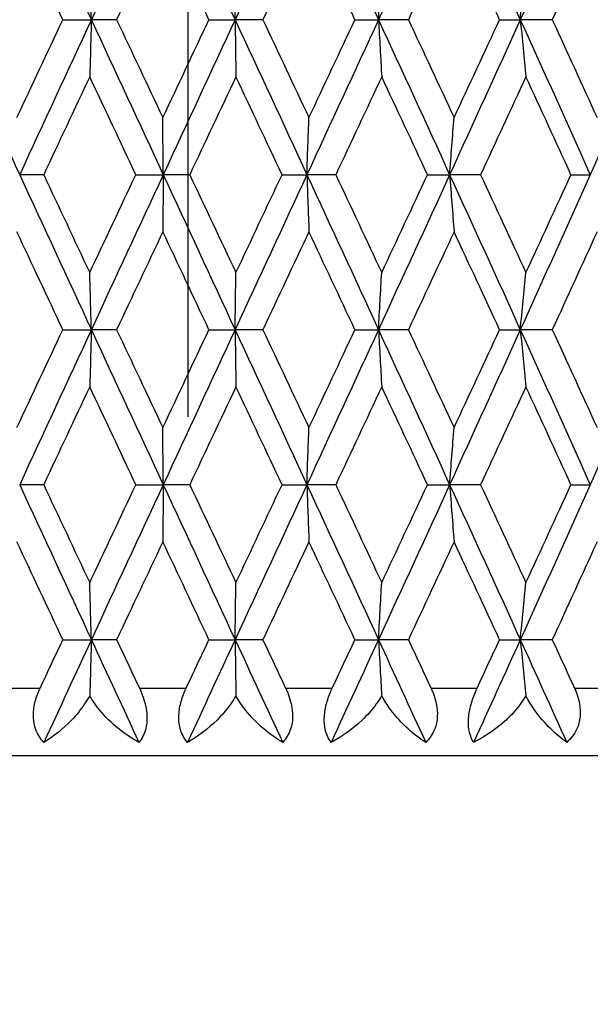
# Model space of a CAD drawing. Units: millimetres. Extents: x 24 to 867, y 24 to 606.
# Drawn here: x 333 to 337, y 109 to 117 of the extents above; entities that cross this region are included whole.
import ezdxf

# ---------------------------------------------------------------- set-up
doc = ezdxf.new("R2010")
doc.units = ezdxf.units.MM
doc.header["$LTSCALE"] = 3
doc.linetypes.add('CHAIN', pattern=[0.3543, 0.2362, -0.0295, 0.0591, -0.0295])
doc.linetypes.add('DASH_DOT', pattern=[0.182, 0.1181, -0.0295, 0.0049, -0.0295])
for name, color, linetype, lineweight, true_color in [('Centerline (ISO)', 1, 'DASH_DOT', 25, 0xff0000), ('Dimension (ISO)', 7, 'Continuous', 18, 0x00003f), ('Visible (ISO)', 7, 'Continuous', 25, 0x00003f), ('Visible Narrow (ISO)', 7, 'Continuous', 25, 0x00003f)]:
    doc.layers.add(name, color=color, linetype=linetype, lineweight=lineweight, true_color=true_color)
doc.styles.add('Samuel Heath (ISO)', font='tahoma.ttf')
doc.dimstyles.new('Samuel Heath (ISO)', dxfattribs={"dimscale": 3, "dimtxt": 3, "dimasz": 2.5, "dimexe": 1, "dimexo": 1.5, "dimgap": 0.762, "dimtad": 0, "dimtih": 1, "dimtoh": 1, "dimrnd": 1e-08, "dimzin": 0, "dimdsep": 46, "dimtxsty": 'Samuel Heath (ISO)', "dimcen": 0.09, "dimdle": 10, "dimclrd": 256, "dimclre": 256, "dimclrt": 256, "dimazin": 0, "dimtfac": 1, "dimtmove": 0, "dimatfit": 3, "dimfxl": 0, "dimtolj": 1, "dimtzin": 0, "dimlwd": 15, "dimlwe": 15, "dimarcsym": 0})

# ---------------------------------------------------------------- blocks, each defined once
blk = doc.blocks.new('*D15')
at = {"layer": 'Defpoints', "color": 0, "transparency": 16777216}
for p in [(189.9798, 134.5027), (333.9798, 113.7027), (333.9798, 86.9668)]:
    blk.add_point(p, dxfattribs=at)
at = {"layer": 'Dimension (ISO)', "color": 176, "lineweight": 15, "true_color": 0x000080, "transparency": 16777216}
for p, q in [((189.9798, 130.0027), (189.9798, 83.9668)), ((333.9798, 109.2027), (333.9798, 83.9668)), ((197.4798, 86.9668), (254.2509, 86.9668)), ((326.4798, 86.9668), (269.7087, 86.9668))]:
    blk.add_line(p, q, dxfattribs=at)
at = {"layer": 'Dimension (ISO)', "color": 176, "true_color": 0x000080, "transparency": 16777216}
for points in [[(197.4798, 88.2168), (197.4798, 85.7168), (189.9798, 86.9668)], [(326.4798, 88.2168), (326.4798, 85.7168), (333.9798, 86.9668)]]:
    blk.add_solid(points, dxfattribs=at)
at = {"layer": 'Dimension (ISO)', "color": 176, "lineweight": 18, "true_color": 0x000080, "transparency": 16777216, "insert": (261.9798, 91.4668), "char_height": 9, "attachment_point": 2, "style": 'Samuel Heath (ISO)'}
blk.add_mtext('\\A1; \\fTahoma|b0|i0;\\H9.0000;B', dxfattribs=at)

msp = doc.modelspace()

# ---------------------------------------------------------------- linework, layer by layer
at = {"layer": 'Centerline (ISO)', "linetype": 'CHAIN', "ltscale": 7.778352}
msp.add_line((333.9798, 134.7027), (333.9798, 113.7027), dxfattribs=at)
at = {"layer": 'Visible (ISO)'}
for p, q in [((333.0585, 116.6312), (333.2684, 116.6312)), ((333.4545, 116.6312), (333.2684, 116.6312)), ((334.1347, 116.6312), (334.3271, 116.6312)), ((334.5312, 116.6312), (334.3271, 116.6312)), ((335.2096, 116.6312), (335.383, 116.6312)), ((335.6036, 116.6312), (335.383, 116.6312)), ((336.2747, 116.6312), (336.4276, 116.6312)), ((336.6628, 116.6312), (336.4276, 116.6312)), ((332.9172, 115.4884), (332.7407, 115.4884)), ((333.5962, 115.4884), (333.7976, 115.4884)), ((333.9929, 115.4884), (333.7976, 115.4884)), ((334.6729, 115.4884), (334.856, 115.4884)), ((335.0685, 115.4884), (334.856, 115.4884)), ((335.744, 115.4884), (335.9072, 115.4884)), ((336.1353, 115.4884), (335.9072, 115.4884)), ((336.8008, 115.4884), (336.943, 115.4884)), ((333.0585, 114.3455), (333.2684, 114.3455)), ((333.4545, 114.3455), (333.2684, 114.3455)), ((334.1347, 114.3455), (334.3271, 114.3455)), ((334.5312, 114.3455), (334.3271, 114.3455)), ((335.2096, 114.3455), (335.383, 114.3455)), ((335.6036, 114.3455), (335.383, 114.3455)), ((336.2747, 114.3455), (336.4276, 114.3455)), ((336.6628, 114.3455), (336.4276, 114.3455)), ((332.9172, 113.2027), (332.7407, 113.2027)), ((333.5962, 113.2027), (333.7976, 113.2027)), ((333.9929, 113.2027), (333.7976, 113.2027)), ((334.6729, 113.2027), (334.856, 113.2027)), ((335.0685, 113.2027), (334.856, 113.2027)), ((335.744, 113.2027), (335.9072, 113.2027)), ((336.1353, 113.2027), (335.9072, 113.2027)), ((336.8008, 113.2027), (336.943, 113.2027)), ((333.0585, 112.0598), (333.2684, 112.0598)), ((333.4545, 112.0598), (333.2684, 112.0598)), ((334.1347, 112.0598), (334.3271, 112.0598)), ((334.5312, 112.0598), (334.3271, 112.0598)), ((335.2096, 112.0598), (335.383, 112.0598)), ((335.6036, 112.0598), (335.383, 112.0598)), ((336.2747, 112.0598), (336.4276, 112.0598)), ((336.6628, 112.0598), (336.4276, 112.0598)), ((345.4798, 111.2027), (322.4798, 111.2027))]:
    msp.add_line(p, q, dxfattribs=at)
for points in [[(332.7407, 117.7741), (332.9163, 117.3931), (333.0922, 117.0122), (333.2684, 116.6312)], [(333.7976, 117.7741), (333.6211, 117.3931), (333.4446, 117.0122), (333.2684, 116.6312)], [(333.7976, 117.7741), (333.9741, 117.3931), (334.1507, 117.0122), (334.3271, 116.6312)], [(334.856, 117.7741), (334.6799, 117.3931), (334.5036, 117.0122), (334.3271, 116.6312)], [(334.856, 117.7741), (335.032, 117.3931), (335.2077, 117.0122), (335.383, 116.6312)], [(335.9072, 117.7741), (335.7331, 117.3931), (335.5583, 117.0122), (335.383, 116.6312)], [(335.9072, 117.7741), (336.0814, 117.3931), (336.2549, 117.0122), (336.4276, 116.6312)], [(336.943, 117.7741), (336.7722, 117.3931), (336.6003, 117.0122), (336.4276, 116.6312)], [(333.0585, 116.6312), (332.9454, 116.8719), (332.8325, 117.1125), (332.7197, 117.3531)], [(333.7945, 117.3531), (333.6811, 117.1125), (333.5678, 116.8719), (333.4545, 116.6312)], [(334.1347, 116.6312), (334.0213, 116.8719), (333.9079, 117.1125), (333.7945, 117.3531)], [(334.8708, 117.3531), (334.7577, 117.1125), (334.6445, 116.8719), (334.5312, 116.6312)], [(335.2096, 116.6312), (335.0968, 116.8719), (334.9839, 117.1125), (334.8708, 117.3531)], [(335.9399, 117.3531), (335.828, 117.1125), (335.7159, 116.8719), (335.6036, 116.6312)], [(336.2747, 116.6312), (336.1634, 116.8719), (336.0518, 117.1125), (335.9399, 117.3531)], [(336.9933, 117.3531), (336.8835, 117.1125), (336.7733, 116.8719), (336.6628, 116.6312)], [(332.2155, 116.6312), (332.39, 116.2503), (332.5652, 115.8693), (332.7407, 115.4884)], [(332.7197, 115.9093), (332.8325, 116.15), (332.9454, 116.3906), (333.0585, 116.6312)], [(333.2684, 116.6312), (333.0922, 116.2503), (332.9163, 115.8693), (332.7407, 115.4884)], [(333.2684, 116.6312), (333.4446, 116.2503), (333.6211, 115.8693), (333.7976, 115.4884)], [(333.4545, 116.6312), (333.5678, 116.3906), (333.6811, 116.15), (333.7945, 115.9093)], [(333.7945, 115.9093), (333.9079, 116.15), (334.0213, 116.3906), (334.1347, 116.6312)], [(334.3271, 116.6312), (334.1507, 116.2503), (333.9741, 115.8693), (333.7976, 115.4884)], [(334.3271, 116.6312), (334.5036, 116.2503), (334.6799, 115.8693), (334.856, 115.4884)], [(334.5312, 116.6312), (334.6445, 116.3906), (334.7577, 116.15), (334.8708, 115.9093)], [(335.383, 116.6312), (335.2077, 116.2503), (335.032, 115.8693), (334.856, 115.4884)], [(334.8708, 115.9093), (334.9839, 116.15), (335.0968, 116.3906), (335.2096, 116.6312)], [(335.383, 116.6312), (335.5583, 116.2503), (335.7331, 115.8693), (335.9072, 115.4884)], [(335.6036, 116.6312), (335.7159, 116.3906), (335.828, 116.15), (335.9399, 115.9093)], [(336.4276, 116.6312), (336.2549, 116.2503), (336.0814, 115.8693), (335.9072, 115.4884)], [(335.9399, 115.9093), (336.0518, 116.15), (336.1634, 116.3906), (336.2747, 116.6312)], [(336.4276, 116.6312), (336.6003, 116.2503), (336.7722, 115.8693), (336.943, 115.4884)], [(336.6628, 116.6312), (336.7733, 116.3906), (336.8835, 116.15), (336.9933, 115.9093)], [(337.4525, 116.6312), (337.2838, 116.2503), (337.1139, 115.8693), (336.943, 115.4884)], [(333.2564, 116.2103), (333.1432, 115.9696), (333.0301, 115.729), (332.9172, 115.4884)], [(333.5962, 115.4884), (333.4829, 115.729), (333.3696, 115.9696), (333.2564, 116.2103)], [(334.333, 116.2103), (334.2197, 115.9696), (334.1063, 115.729), (333.9929, 115.4884)], [(334.6729, 115.4884), (334.5597, 115.729), (334.4464, 115.9696), (334.333, 116.2103)], [(335.4068, 116.2103), (335.2942, 115.9696), (335.1814, 115.729), (335.0685, 115.4884)], [(335.744, 115.4884), (335.6318, 115.729), (335.5194, 115.9696), (335.4068, 116.2103)], [(336.4691, 116.2103), (336.3582, 115.9696), (336.2469, 115.729), (336.1353, 115.4884)], [(336.8008, 115.4884), (336.6906, 115.729), (336.58, 115.9696), (336.4691, 116.2103)], [(332.7407, 115.4884), (332.9163, 115.1074), (333.0922, 114.7265), (333.2684, 114.3455)], [(332.9172, 115.4884), (333.0301, 115.2477), (333.1432, 115.0071), (333.2564, 114.7665)], [(333.2564, 114.7665), (333.3696, 115.0071), (333.4829, 115.2477), (333.5962, 115.4884)], [(333.7976, 115.4884), (333.6211, 115.1074), (333.4446, 114.7265), (333.2684, 114.3455)], [(333.7976, 115.4884), (333.9741, 115.1074), (334.1507, 114.7265), (334.3271, 114.3455)], [(333.9929, 115.4884), (334.1063, 115.2477), (334.2197, 115.0071), (334.333, 114.7665)], [(334.856, 115.4884), (334.6799, 115.1074), (334.5036, 114.7265), (334.3271, 114.3455)], [(334.333, 114.7665), (334.4464, 115.0071), (334.5597, 115.2477), (334.6729, 115.4884)], [(334.856, 115.4884), (335.032, 115.1074), (335.2077, 114.7265), (335.383, 114.3455)], [(335.0685, 115.4884), (335.1814, 115.2477), (335.2942, 115.0071), (335.4068, 114.7665)], [(335.9072, 115.4884), (335.7331, 115.1074), (335.5583, 114.7265), (335.383, 114.3455)], [(335.4068, 114.7665), (335.5194, 115.0071), (335.6318, 115.2477), (335.744, 115.4884)], [(335.9072, 115.4884), (336.0814, 115.1074), (336.2549, 114.7265), (336.4276, 114.3455)], [(336.1353, 115.4884), (336.2469, 115.2477), (336.3582, 115.0071), (336.4691, 114.7665)], [(336.943, 115.4884), (336.7722, 115.1074), (336.6003, 114.7265), (336.4276, 114.3455)], [(336.4691, 114.7665), (336.58, 115.0071), (336.6906, 115.2477), (336.8008, 115.4884)], [(333.0585, 114.3455), (332.9454, 114.5861), (332.8325, 114.8268), (332.7197, 115.0674)], [(333.7945, 115.0674), (333.6811, 114.8268), (333.5678, 114.5861), (333.4545, 114.3455)], [(334.1347, 114.3455), (334.0213, 114.5861), (333.9079, 114.8268), (333.7945, 115.0674)], [(334.8708, 115.0674), (334.7577, 114.8268), (334.6445, 114.5861), (334.5312, 114.3455)], [(335.2096, 114.3455), (335.0968, 114.5861), (334.9839, 114.8268), (334.8708, 115.0674)], [(335.9399, 115.0674), (335.828, 114.8268), (335.7159, 114.5861), (335.6036, 114.3455)], [(336.2747, 114.3455), (336.1634, 114.5861), (336.0518, 114.8268), (335.9399, 115.0674)], [(336.9933, 115.0674), (336.8835, 114.8268), (336.7733, 114.5861), (336.6628, 114.3455)], [(332.7197, 113.6236), (332.8325, 113.8642), (332.9454, 114.1049), (333.0585, 114.3455)], [(333.2684, 114.3455), (333.0922, 113.9646), (332.9163, 113.5836), (332.7407, 113.2027)], [(333.2684, 114.3455), (333.4446, 113.9646), (333.6211, 113.5836), (333.7976, 113.2027)], [(333.4545, 114.3455), (333.5678, 114.1049), (333.6811, 113.8642), (333.7945, 113.6236)], [(333.7945, 113.6236), (333.9079, 113.8642), (334.0213, 114.1049), (334.1347, 114.3455)], [(334.3271, 114.3455), (334.1507, 113.9646), (333.9741, 113.5836), (333.7976, 113.2027)], [(334.3271, 114.3455), (334.5036, 113.9646), (334.6799, 113.5836), (334.856, 113.2027)], [(334.5312, 114.3455), (334.6445, 114.1049), (334.7577, 113.8642), (334.8708, 113.6236)], [(335.383, 114.3455), (335.2077, 113.9646), (335.032, 113.5836), (334.856, 113.2027)], [(334.8708, 113.6236), (334.9839, 113.8642), (335.0968, 114.1049), (335.2096, 114.3455)], [(335.383, 114.3455), (335.5583, 113.9646), (335.7331, 113.5836), (335.9072, 113.2027)], [(335.6036, 114.3455), (335.7159, 114.1049), (335.828, 113.8642), (335.9399, 113.6236)], [(336.4276, 114.3455), (336.2549, 113.9646), (336.0814, 113.5836), (335.9072, 113.2027)], [(335.9399, 113.6236), (336.0518, 113.8642), (336.1634, 114.1049), (336.2747, 114.3455)], [(336.4276, 114.3455), (336.6003, 113.9646), (336.7722, 113.5836), (336.943, 113.2027)], [(336.6628, 114.3455), (336.7733, 114.1049), (336.8835, 113.8642), (336.9933, 113.6236)], [(337.4525, 114.3455), (337.2838, 113.9646), (337.1139, 113.5836), (336.943, 113.2027)], [(333.2564, 113.9246), (333.1432, 113.6839), (333.0301, 113.4433), (332.9172, 113.2027)], [(333.5962, 113.2027), (333.4829, 113.4433), (333.3696, 113.6839), (333.2564, 113.9246)], [(334.333, 113.9246), (334.2197, 113.6839), (334.1063, 113.4433), (333.9929, 113.2027)], [(334.6729, 113.2027), (334.5597, 113.4433), (334.4464, 113.6839), (334.333, 113.9246)], [(335.4068, 113.9246), (335.2942, 113.6839), (335.1814, 113.4433), (335.0685, 113.2027)], [(335.744, 113.2027), (335.6318, 113.4433), (335.5194, 113.6839), (335.4068, 113.9246)], [(336.4691, 113.9246), (336.3582, 113.6839), (336.2469, 113.4433), (336.1353, 113.2027)], [(336.8008, 113.2027), (336.6906, 113.4433), (336.58, 113.6839), (336.4691, 113.9246)], [(332.7407, 113.2027), (332.9163, 112.8217), (333.0922, 112.4408), (333.2684, 112.0598)], [(332.9172, 113.2027), (333.0301, 112.962), (333.1432, 112.7214), (333.2564, 112.4808)], [(333.2564, 112.4808), (333.3696, 112.7214), (333.4829, 112.962), (333.5962, 113.2027)], [(333.7976, 113.2027), (333.6211, 112.8217), (333.4446, 112.4408), (333.2684, 112.0598)], [(333.7976, 113.2027), (333.9741, 112.8217), (334.1507, 112.4408), (334.3271, 112.0598)], [(333.9929, 113.2027), (334.1063, 112.962), (334.2197, 112.7214), (334.333, 112.4808)], [(334.856, 113.2027), (334.6799, 112.8217), (334.5036, 112.4408), (334.3271, 112.0598)], [(334.333, 112.4808), (334.4464, 112.7214), (334.5597, 112.962), (334.6729, 113.2027)], [(334.856, 113.2027), (335.032, 112.8217), (335.2077, 112.4408), (335.383, 112.0598)], [(335.0685, 113.2027), (335.1814, 112.962), (335.2942, 112.7214), (335.4068, 112.4808)], [(335.9072, 113.2027), (335.7331, 112.8217), (335.5583, 112.4408), (335.383, 112.0598)], [(335.4068, 112.4808), (335.5194, 112.7214), (335.6318, 112.962), (335.744, 113.2027)], [(335.9072, 113.2027), (336.0814, 112.8217), (336.2549, 112.4408), (336.4276, 112.0598)], [(336.1353, 113.2027), (336.2469, 112.962), (336.3582, 112.7214), (336.4691, 112.4808)], [(336.943, 113.2027), (336.7722, 112.8217), (336.6003, 112.4408), (336.4276, 112.0598)], [(336.4691, 112.4808), (336.58, 112.7214), (336.6906, 112.962), (336.8008, 113.2027)], [(333.0585, 112.0598), (332.9454, 112.3004), (332.8325, 112.5411), (332.7197, 112.7817)], [(333.7945, 112.7817), (333.6811, 112.5411), (333.5678, 112.3004), (333.4545, 112.0598)], [(334.1347, 112.0598), (334.0213, 112.3004), (333.9079, 112.5411), (333.7945, 112.7817)], [(334.8708, 112.7817), (334.7577, 112.5411), (334.6445, 112.3004), (334.5312, 112.0598)], [(335.2096, 112.0598), (335.0968, 112.3004), (334.9839, 112.5411), (334.8708, 112.7817)], [(335.9399, 112.7817), (335.828, 112.5411), (335.7159, 112.3004), (335.6036, 112.0598)], [(336.2747, 112.0598), (336.1634, 112.3004), (336.0518, 112.5411), (335.9399, 112.7817)], [(336.9933, 112.7817), (336.8835, 112.5411), (336.7733, 112.3004), (336.6628, 112.0598)], [(332.8908, 111.7027), (332.9466, 111.8217), (333.0025, 111.9408), (333.0585, 112.0598)], [(333.2684, 112.0598), (333.1517, 111.8074), (333.0351, 111.555), (332.9186, 111.3027)], [(333.2684, 112.0598), (333.3852, 111.8074), (333.502, 111.555), (333.6189, 111.3027)], [(333.4545, 112.0598), (333.5105, 111.9408), (333.5666, 111.8217), (333.6227, 111.7027)], [(333.9664, 111.7027), (334.0225, 111.8217), (334.0786, 111.9408), (334.1347, 112.0598)], [(334.3271, 112.0598), (334.2102, 111.8074), (334.0933, 111.555), (333.9763, 111.3027)], [(334.3271, 112.0598), (334.444, 111.8074), (334.5609, 111.555), (334.6776, 111.3027)], [(334.5312, 112.0598), (334.5873, 111.9408), (334.6433, 111.8217), (334.6993, 111.7027)], [(335.383, 112.0598), (335.2669, 111.8074), (335.1506, 111.555), (335.0341, 111.3027)], [(335.0421, 111.7027), (335.098, 111.8217), (335.1538, 111.9408), (335.2096, 112.0598)], [(335.383, 112.0598), (335.4991, 111.8074), (335.615, 111.555), (335.7307, 111.3027)], [(335.6036, 112.0598), (335.6591, 111.9408), (335.7147, 111.8217), (335.7701, 111.7027)], [(336.4276, 112.0598), (336.3132, 111.8074), (336.1984, 111.555), (336.0834, 111.3027)], [(336.1093, 111.7027), (336.1645, 111.8217), (336.2196, 111.9408), (336.2747, 112.0598)], [(336.4276, 112.0598), (336.542, 111.8074), (336.6561, 111.555), (336.7697, 111.3027)], [(336.6628, 112.0598), (336.7175, 111.9408), (336.7721, 111.8217), (336.8266, 111.7027)]]:
    msp.add_open_spline(points, degree=3, dxfattribs=at)
for points, knots in [([(333.2684, 116.6312), (333.2665, 116.702), (333.2645, 116.7727), (333.2604, 116.913), (333.2584, 116.9827), (333.2564, 117.0522)], [0, 0, 0, 0, 0.02341581, 0.02341581, 0.04660573, 0.04660573, 0.04660573, 0.04660573]), ([(334.3271, 116.6312), (334.3281, 116.702), (334.3291, 116.7727), (334.331, 116.913), (334.332, 116.9827), (334.333, 117.0522)], [0, 0, 0, 0, 0.02341581, 0.02341581, 0.04660573, 0.04660573, 0.04660573, 0.04660573]), ([(335.383, 116.6312), (335.3869, 116.702), (335.3909, 116.7727), (335.3988, 116.913), (335.4028, 116.9827), (335.4068, 117.0522)], [0, 0, 0, 0, 0.02341581, 0.02341581, 0.04660573, 0.04660573, 0.04660573, 0.04660573]), ([(336.4276, 116.6312), (336.4344, 116.702), (336.4413, 116.7727), (336.4551, 116.913), (336.4621, 116.9827), (336.4691, 117.0522)], [0, 0, 0, 0, 0.02341581, 0.02341581, 0.04660573, 0.04660573, 0.04660573, 0.04660573]), ([(333.2684, 116.6312), (333.2665, 116.5604), (333.2645, 116.4897), (333.2604, 116.3494), (333.2584, 116.2798), (333.2564, 116.2103)], [0, 0, 0, 0, 0.02341581, 0.02341581, 0.04660573, 0.04660573, 0.04660573, 0.04660573]), ([(334.3271, 116.6312), (334.3281, 116.5604), (334.3291, 116.4897), (334.331, 116.3494), (334.332, 116.2798), (334.333, 116.2103)], [0, 0, 0, 0, 0.02341581, 0.02341581, 0.04660573, 0.04660573, 0.04660573, 0.04660573]), ([(335.383, 116.6312), (335.3869, 116.5604), (335.3909, 116.4897), (335.3988, 116.3494), (335.4028, 116.2798), (335.4068, 116.2103)], [0, 0, 0, 0, 0.02341581, 0.02341581, 0.04660573, 0.04660573, 0.04660573, 0.04660573]), ([(336.4276, 116.6312), (336.4344, 116.5604), (336.4413, 116.4897), (336.4551, 116.3494), (336.4621, 116.2798), (336.4691, 116.2103)], [0, 0, 0, 0, 0.02341581, 0.02341581, 0.04660573, 0.04660573, 0.04660573, 0.04660573]), ([(333.7976, 115.4884), (333.7971, 115.5592), (333.7966, 115.6299), (333.7956, 115.7702), (333.795, 115.8398), (333.7945, 115.9093)], [0, 0, 0, 0, 0.02341581, 0.02341581, 0.04660573, 0.04660573, 0.04660573, 0.04660573]), ([(334.856, 115.4884), (334.8584, 115.5592), (334.8608, 115.6299), (334.8658, 115.7702), (334.8683, 115.8398), (334.8708, 115.9093)], [0, 0, 0, 0, 0.02341581, 0.02341581, 0.04660573, 0.04660573, 0.04660573, 0.04660573]), ([(335.9072, 115.4884), (335.9126, 115.5592), (335.918, 115.6299), (335.9289, 115.7702), (335.9344, 115.8398), (335.9399, 115.9093)], [0, 0, 0, 0, 0.02341581, 0.02341581, 0.04660573, 0.04660573, 0.04660573, 0.04660573]), ([(333.7976, 115.4884), (333.7971, 115.4176), (333.7966, 115.3469), (333.7956, 115.2066), (333.795, 115.1369), (333.7945, 115.0674)], [0, 0, 0, 0, 0.02341581, 0.02341581, 0.04660573, 0.04660573, 0.04660573, 0.04660573]), ([(334.856, 115.4884), (334.8584, 115.4176), (334.8608, 115.3469), (334.8658, 115.2066), (334.8683, 115.1369), (334.8708, 115.0674)], [0, 0, 0, 0, 0.02341581, 0.02341581, 0.04660573, 0.04660573, 0.04660573, 0.04660573]), ([(335.9072, 115.4884), (335.9126, 115.4176), (335.918, 115.3469), (335.9289, 115.2066), (335.9344, 115.1369), (335.9399, 115.0674)], [0, 0, 0, 0, 0.02341581, 0.02341581, 0.04660573, 0.04660573, 0.04660573, 0.04660573]), ([(333.2684, 114.3455), (333.2665, 114.4163), (333.2645, 114.487), (333.2604, 114.6273), (333.2584, 114.697), (333.2564, 114.7665)], [0, 0, 0, 0, 0.02341581, 0.02341581, 0.04660573, 0.04660573, 0.04660573, 0.04660573]), ([(334.3271, 114.3455), (334.3281, 114.4163), (334.3291, 114.487), (334.331, 114.6273), (334.332, 114.697), (334.333, 114.7665)], [0, 0, 0, 0, 0.02341581, 0.02341581, 0.04660573, 0.04660573, 0.04660573, 0.04660573]), ([(335.383, 114.3455), (335.3869, 114.4163), (335.3909, 114.487), (335.3988, 114.6273), (335.4028, 114.697), (335.4068, 114.7665)], [0, 0, 0, 0, 0.02341581, 0.02341581, 0.04660573, 0.04660573, 0.04660573, 0.04660573]), ([(336.4276, 114.3455), (336.4344, 114.4163), (336.4413, 114.487), (336.4551, 114.6273), (336.4621, 114.697), (336.4691, 114.7665)], [0, 0, 0, 0, 0.02341581, 0.02341581, 0.04660573, 0.04660573, 0.04660573, 0.04660573]), ([(333.2684, 114.3455), (333.2665, 114.2747), (333.2645, 114.204), (333.2604, 114.0637), (333.2584, 113.9941), (333.2564, 113.9246)], [0, 0, 0, 0, 0.02341581, 0.02341581, 0.04660573, 0.04660573, 0.04660573, 0.04660573]), ([(334.3271, 114.3455), (334.3281, 114.2747), (334.3291, 114.204), (334.331, 114.0637), (334.332, 113.9941), (334.333, 113.9246)], [0, 0, 0, 0, 0.02341581, 0.02341581, 0.04660573, 0.04660573, 0.04660573, 0.04660573]), ([(335.383, 114.3455), (335.3869, 114.2747), (335.3909, 114.204), (335.3988, 114.0637), (335.4028, 113.9941), (335.4068, 113.9246)], [0, 0, 0, 0, 0.02341581, 0.02341581, 0.04660573, 0.04660573, 0.04660573, 0.04660573]), ([(336.4276, 114.3455), (336.4344, 114.2747), (336.4413, 114.204), (336.4551, 114.0637), (336.4621, 113.9941), (336.4691, 113.9246)], [0, 0, 0, 0, 0.02341581, 0.02341581, 0.04660573, 0.04660573, 0.04660573, 0.04660573]), ([(333.7976, 113.2027), (333.7971, 113.2735), (333.7966, 113.3441), (333.7956, 113.4845), (333.795, 113.5541), (333.7945, 113.6236)], [0, 0, 0, 0, 0.02341581, 0.02341581, 0.04660573, 0.04660573, 0.04660573, 0.04660573]), ([(334.856, 113.2027), (334.8584, 113.2735), (334.8608, 113.3441), (334.8658, 113.4845), (334.8683, 113.5541), (334.8708, 113.6236)], [0, 0, 0, 0, 0.02341581, 0.02341581, 0.04660573, 0.04660573, 0.04660573, 0.04660573]), ([(335.9072, 113.2027), (335.9126, 113.2735), (335.918, 113.3441), (335.9289, 113.4845), (335.9344, 113.5541), (335.9399, 113.6236)], [0, 0, 0, 0, 0.02341581, 0.02341581, 0.04660573, 0.04660573, 0.04660573, 0.04660573]), ([(333.7976, 113.2027), (333.7971, 113.1318), (333.7966, 113.0612), (333.7956, 112.9209), (333.795, 112.8512), (333.7945, 112.7817)], [0, 0, 0, 0, 0.02341581, 0.02341581, 0.04660573, 0.04660573, 0.04660573, 0.04660573]), ([(334.856, 113.2027), (334.8584, 113.1318), (334.8608, 113.0612), (334.8658, 112.9209), (334.8683, 112.8512), (334.8708, 112.7817)], [0, 0, 0, 0, 0.02341581, 0.02341581, 0.04660573, 0.04660573, 0.04660573, 0.04660573]), ([(335.9072, 113.2027), (335.9126, 113.1318), (335.918, 113.0612), (335.9289, 112.9209), (335.9344, 112.8512), (335.9399, 112.7817)], [0, 0, 0, 0, 0.02341581, 0.02341581, 0.04660573, 0.04660573, 0.04660573, 0.04660573]), ([(333.2684, 112.0598), (333.2665, 112.1306), (333.2645, 112.2013), (333.2604, 112.3416), (333.2584, 112.4113), (333.2564, 112.4808)], [0, 0, 0, 0, 0.02341581, 0.02341581, 0.04660573, 0.04660573, 0.04660573, 0.04660573]), ([(334.3271, 112.0598), (334.3281, 112.1306), (334.3291, 112.2013), (334.331, 112.3416), (334.332, 112.4113), (334.333, 112.4808)], [0, 0, 0, 0, 0.02341581, 0.02341581, 0.04660573, 0.04660573, 0.04660573, 0.04660573]), ([(335.383, 112.0598), (335.3869, 112.1306), (335.3909, 112.2013), (335.3988, 112.3416), (335.4028, 112.4113), (335.4068, 112.4808)], [0, 0, 0, 0, 0.02341581, 0.02341581, 0.04660573, 0.04660573, 0.04660573, 0.04660573]), ([(336.4276, 112.0598), (336.4344, 112.1306), (336.4413, 112.2013), (336.4551, 112.3416), (336.4621, 112.4113), (336.4691, 112.4808)], [0, 0, 0, 0, 0.02341581, 0.02341581, 0.04660573, 0.04660573, 0.04660573, 0.04660573]), ([(333.2684, 112.0598), (333.2665, 111.989), (333.2645, 111.9183), (333.2605, 111.7802), (333.2586, 111.7128), (333.2566, 111.6456)], [0, 0, 0, 0, 0.02341581, 0.02341581, 0.04585866, 0.04585866, 0.04585866, 0.04585866]), ([(334.3271, 112.0598), (334.3281, 111.989), (334.3291, 111.9183), (334.331, 111.7802), (334.332, 111.7128), (334.3329, 111.6456)], [0, 0, 0, 0, 0.02341581, 0.02341581, 0.04585866, 0.04585866, 0.04585866, 0.04585866]), ([(335.383, 112.0598), (335.3869, 111.989), (335.3909, 111.9183), (335.3987, 111.7802), (335.4025, 111.7128), (335.4064, 111.6456)], [0, 0, 0, 0, 0.02341581, 0.02341581, 0.04585866, 0.04585866, 0.04585866, 0.04585866]), ([(336.4276, 112.0598), (336.4344, 111.989), (336.4413, 111.9183), (336.4549, 111.7802), (336.4616, 111.7128), (336.4684, 111.6456)], [0, 0, 0, 0, 0.02341581, 0.02341581, 0.04585866, 0.04585866, 0.04585866, 0.04585866]), ([(332.9186, 111.3027), (332.892, 111.3296), (332.8707, 111.3626), (332.8487, 111.4269), (332.8435, 111.4536), (332.8401, 111.5142), (332.8428, 111.5474), (332.8565, 111.6147), (332.8671, 111.6478), (332.8827, 111.6847), (332.8846, 111.6891), (332.8874, 111.6953), (332.8882, 111.697), (332.8893, 111.6995), (332.8896, 111.7001), (332.8902, 111.7014), (332.8905, 111.702), (332.8908, 111.7027)], [0, 0, 0, 0, 0.01519176, 0.01519176, 0.02473433, 0.02473433, 0.03547243, 0.03547243, 0.04606402, 0.04606402, 0.04751798, 0.04751798, 0.04810064, 0.04810064, 0.04832251, 0.04832251, 0.04852657, 0.04852657, 0.04852657, 0.04852657]), ([(333.6227, 111.7027), (333.6232, 111.7015), (333.6238, 111.7003), (333.6251, 111.6974), (333.6259, 111.6957), (333.6286, 111.6897), (333.6305, 111.6854), (333.6364, 111.6719), (333.6401, 111.6626), (333.652, 111.631), (333.6591, 111.6086), (333.6723, 111.5544), (333.6768, 111.5232), (333.6788, 111.4602), (333.6756, 111.4296), (333.6584, 111.3623), (333.6411, 111.3295), (333.6189, 111.3027)], [0.00000067, 0.00000067, 0.00000067, 0.00000067, 0.00039198, 0.00039198, 0.00095231, 0.00095231, 0.00236386, 0.00236386, 0.00538098, 0.00538098, 0.01251491, 0.01251491, 0.0225291, 0.0225291, 0.03334523, 0.03334523, 0.04843409, 0.04843409, 0.04843409, 0.04843409]), ([(333.9763, 111.3027), (333.9529, 111.3296), (333.9345, 111.3626), (333.9168, 111.4269), (333.913, 111.4536), (333.9123, 111.5142), (333.9161, 111.5474), (333.9313, 111.6147), (333.9425, 111.6478), (333.9582, 111.6847), (333.9602, 111.6891), (333.963, 111.6953), (333.9638, 111.697), (333.9649, 111.6995), (333.9652, 111.7001), (333.9658, 111.7014), (333.9661, 111.702), (333.9664, 111.7027)], [0, 0, 0, 0, 0.01519176, 0.01519176, 0.02473433, 0.02473433, 0.03547243, 0.03547243, 0.04606402, 0.04606402, 0.04751798, 0.04751798, 0.04810064, 0.04810064, 0.04832251, 0.04832251, 0.04852657, 0.04852657, 0.04852657, 0.04852657]), ([(334.6993, 111.7027), (334.6999, 111.7015), (334.7004, 111.7003), (334.7017, 111.6974), (334.7025, 111.6957), (334.7052, 111.6897), (334.7071, 111.6854), (334.7129, 111.6719), (334.7166, 111.6626), (334.7282, 111.631), (334.7349, 111.6086), (334.747, 111.5544), (334.7505, 111.5232), (334.7498, 111.4602), (334.745, 111.4296), (334.7233, 111.3623), (334.703, 111.3295), (334.6776, 111.3027)], [0.00000067, 0.00000067, 0.00000067, 0.00000067, 0.00039198, 0.00039198, 0.00095231, 0.00095231, 0.00236386, 0.00236386, 0.00538098, 0.00538098, 0.01251491, 0.01251491, 0.0225291, 0.0225291, 0.03334523, 0.03334523, 0.04843409, 0.04843409, 0.04843409, 0.04843409]), ([(335.0341, 111.3027), (335.014, 111.3296), (334.9987, 111.3626), (334.9853, 111.4269), (334.9831, 111.4536), (334.985, 111.5142), (334.9899, 111.5474), (335.0066, 111.6147), (335.0181, 111.6478), (335.0339, 111.6847), (335.0359, 111.6891), (335.0387, 111.6953), (335.0395, 111.697), (335.0406, 111.6995), (335.0409, 111.7001), (335.0415, 111.7014), (335.0418, 111.702), (335.0421, 111.7027)], [0, 0, 0, 0, 0.01519176, 0.01519176, 0.02473433, 0.02473433, 0.03547243, 0.03547243, 0.04606402, 0.04606402, 0.04751798, 0.04751798, 0.04810064, 0.04810064, 0.04832251, 0.04832251, 0.04852657, 0.04852657, 0.04852657, 0.04852657]), ([(335.7701, 111.7027), (335.7707, 111.7015), (335.7712, 111.7003), (335.7726, 111.6974), (335.7733, 111.6957), (335.776, 111.6897), (335.7779, 111.6854), (335.7835, 111.6719), (335.7871, 111.6626), (335.7984, 111.631), (335.8047, 111.6086), (335.8154, 111.5544), (335.818, 111.5232), (335.8147, 111.4602), (335.8082, 111.4296), (335.7822, 111.3623), (335.7591, 111.3295), (335.7307, 111.3027)], [0.00000067, 0.00000067, 0.00000067, 0.00000067, 0.00039198, 0.00039198, 0.00095231, 0.00095231, 0.00236386, 0.00236386, 0.00538098, 0.00538098, 0.01251491, 0.01251491, 0.0225291, 0.0225291, 0.03334523, 0.03334523, 0.04843409, 0.04843409, 0.04843409, 0.04843409]), ([(336.0834, 111.3027), (336.0667, 111.3296), (336.0547, 111.3626), (336.0458, 111.4269), (336.0451, 111.4536), (336.0496, 111.5142), (336.0556, 111.5474), (336.0736, 111.6147), (336.0854, 111.6478), (336.1012, 111.6847), (336.1031, 111.6891), (336.1059, 111.6953), (336.1067, 111.697), (336.1078, 111.6995), (336.1081, 111.7001), (336.1087, 111.7014), (336.109, 111.702), (336.1093, 111.7027)], [0, 0, 0, 0, 0.01519176, 0.01519176, 0.02473433, 0.02473433, 0.03547243, 0.03547243, 0.04606402, 0.04606402, 0.04751798, 0.04751798, 0.04810064, 0.04810064, 0.04832251, 0.04832251, 0.04852657, 0.04852657, 0.04852657, 0.04852657]), ([(336.8266, 111.7027), (336.8271, 111.7015), (336.8276, 111.7003), (336.8289, 111.6974), (336.8297, 111.6957), (336.8323, 111.6897), (336.8341, 111.6854), (336.8396, 111.6719), (336.8431, 111.6626), (336.8539, 111.631), (336.8597, 111.6086), (336.8691, 111.5544), (336.8706, 111.5232), (336.8648, 111.4602), (336.8567, 111.4296), (336.8266, 111.3623), (336.8008, 111.3295), (336.7697, 111.3027)], [0.00000067, 0.00000067, 0.00000067, 0.00000067, 0.00039198, 0.00039198, 0.00095231, 0.00095231, 0.00236386, 0.00236386, 0.00538098, 0.00538098, 0.01251491, 0.01251491, 0.0225291, 0.0225291, 0.03334523, 0.03334523, 0.04843409, 0.04843409, 0.04843409, 0.04843409]), ([(333.2566, 111.6456), (333.2448, 111.6251), (333.2322, 111.6052), (333.1895, 111.543), (333.1569, 111.5034), (333.0587, 111.3998), (332.9885, 111.3445), (332.9186, 111.3027)], [0.00646615, 0.00646615, 0.00646615, 0.00646615, 0.0136173, 0.0136173, 0.02969768, 0.02969768, 0.06026333, 0.06026333, 0.06026333, 0.06026333]), ([(333.6189, 111.3027), (333.5684, 111.3302), (333.5183, 111.3634), (333.4192, 111.4434), (333.3698, 111.4915), (333.3008, 111.577), (333.2773, 111.6104), (333.2566, 111.6456)], [0, 0, 0, 0, 0.02022082, 0.02022082, 0.04178706, 0.04178706, 0.05413283, 0.05413283, 0.05413283, 0.05413283]), ([(334.3329, 111.6456), (334.3209, 111.6251), (334.308, 111.6052), (334.2639, 111.543), (334.2298, 111.5034), (334.1264, 111.3998), (334.0515, 111.3445), (333.9763, 111.3027)], [0.00646615, 0.00646615, 0.00646615, 0.00646615, 0.0136173, 0.0136173, 0.02969768, 0.02969768, 0.06026333, 0.06026333, 0.06026333, 0.06026333]), ([(334.6776, 111.3027), (334.6305, 111.3302), (334.5834, 111.3634), (334.4898, 111.4434), (334.4427, 111.4915), (334.3761, 111.577), (334.3533, 111.6104), (334.3329, 111.6456)], [0, 0, 0, 0, 0.02022082, 0.02022082, 0.04178706, 0.04178706, 0.05413283, 0.05413283, 0.05413283, 0.05413283]), ([(335.4064, 111.6456), (335.3943, 111.6251), (335.3811, 111.6052), (335.336, 111.543), (335.3007, 111.5034), (335.1929, 111.3998), (335.114, 111.3445), (335.0341, 111.3027)], [0.00646615, 0.00646615, 0.00646615, 0.00646615, 0.0136173, 0.0136173, 0.02969768, 0.02969768, 0.06026333, 0.06026333, 0.06026333, 0.06026333]), ([(335.7307, 111.3027), (335.6873, 111.3302), (335.6437, 111.3634), (335.5562, 111.4434), (335.5118, 111.4915), (335.4483, 111.577), (335.4263, 111.6104), (335.4064, 111.6456)], [0, 0, 0, 0, 0.02022082, 0.02022082, 0.04178706, 0.04178706, 0.05413283, 0.05413283, 0.05413283, 0.05413283]), ([(336.4684, 111.6456), (336.4562, 111.6251), (336.443, 111.6052), (336.3971, 111.543), (336.361, 111.5034), (336.2497, 111.3998), (336.1673, 111.3445), (336.0834, 111.3027)], [0.00646615, 0.00646615, 0.00646615, 0.00646615, 0.0136173, 0.0136173, 0.02969768, 0.02969768, 0.06026333, 0.06026333, 0.06026333, 0.06026333]), ([(336.7697, 111.3027), (336.7303, 111.3302), (336.6905, 111.3634), (336.6099, 111.4434), (336.5686, 111.4915), (336.5086, 111.577), (336.4876, 111.6104), (336.4684, 111.6456)], [0, 0, 0, 0, 0.02022082, 0.02022082, 0.04178706, 0.04178706, 0.05413283, 0.05413283, 0.05413283, 0.05413283])]:
    msp.add_open_spline(points, degree=3, knots=knots, dxfattribs=at)
at = {"layer": 'Visible Narrow (ISO)'}
for p, q in [((332.5489, 111.7027), (332.8908, 111.7027)), ((333.6227, 111.7027), (333.9664, 111.7027)), ((334.6993, 111.7027), (335.0421, 111.7027)), ((335.7701, 111.7027), (336.1093, 111.7027)), ((336.8266, 111.7027), (337.1593, 111.7027))]:
    msp.add_line(p, q, dxfattribs=at)

# ---------------------------------------------------------------- dimensions: what is measured, and where the dimension line sits
at = {"layer": 'Dimension (ISO)', "color": 176, "lineweight": 18, "true_color": 0x000080}
dim = msp.add_linear_dim(base=(333.9798, 86.9668), p1=(189.9798, 134.5027), p2=(333.9798, 113.7027), angle=180, text=' \\fTahoma|b0|i0;\\H9.0000;B', dimstyle='Samuel Heath (ISO)', override={"dimgap": 0.762, "dimtih": 0, "dimtoh": 0, "dimdec": 2, "dimtol": 0, "dimlim": 0, "dimtp": 0, "dimtm": 0, "dimtdec": 2, "dimtofl": 0, "dimatfit": 1}, dxfattribs=at)
dim.commit()
dim.dimension.update_dxf_attribs({"geometry": '*D15', "text_midpoint": (261.9798, 86.9668), "dimtype": 160})

doc.saveas('drawing.dxf')
